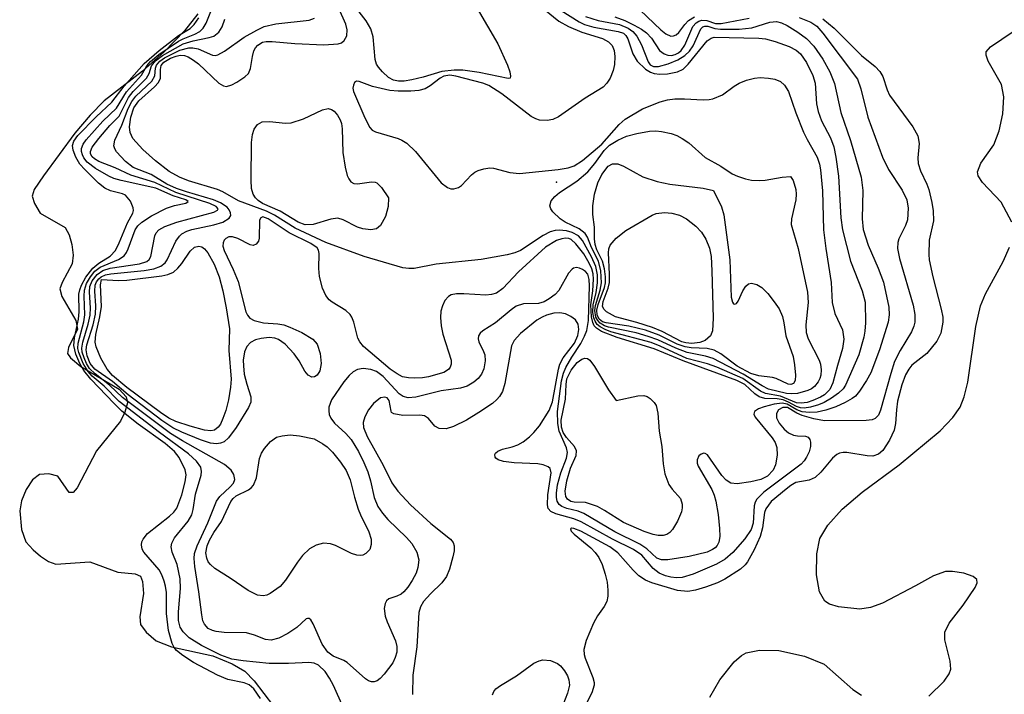
# Model space of a CAD drawing. Units: inches. Extents: x 1243762 to 1249762, y 477457 to 481457.
# Drawn here: x 1245284 to 1245419, y 477610 to 477703 of the extents above; entities that cross this region are included whole.
import ezdxf

# ---------------------------------------------------------------- set-up
doc = ezdxf.new("R2010")
doc.units = ezdxf.units.IN
doc.header["$MEASUREMENT"] = 0
for name, color, linetype in [('ELEV-Spot Elevation', 7, 'Continuous'), ('HYDRO-Stream Poly Centerlines', 142, 'Continuous'), ('HYDRO-Water Body', 4, 'Continuous'), ('Undefined', 1, 'Continuous')]:
    doc.layers.add(name, color=color, linetype=linetype)

msp = doc.modelspace()

# ---------------------------------------------------------------- linework, layer by layer
at = {"layer": 'ELEV-Spot Elevation'}
msp.add_point((1245357.56, 477680.27, 80.99), dxfattribs=at)
at = {"layer": 'HYDRO-Stream Poly Centerlines'}
for points in [[(1245308.12, 477703.44), (1245306.28, 477701.11), (1245303.48, 477698.2), (1245300.49, 477695.56), (1245295.21, 477691.48), (1245293.27, 477689.51), (1245291.15, 477687.01), (1245286.84, 477681.14), (1245285.56, 477679.23), (1245285.3, 477678.33), (1245285.6, 477677.3), (1245286.4, 477676), (1245289.84, 477673.99), (1245290.39, 477673), (1245290.77, 477671.65), (1245290.93, 477670.21), (1245290.8, 477669), (1245289.41, 477666.41), (1245289.11, 477665.56), (1245289.39, 477664.48), (1245291.28, 477661.18), (1245291.52, 477660.01), (1245290.27, 477657.45), (1245290.14, 477656.65), (1245290.57, 477656.03), (1245291.97, 477654.84), (1245297.27, 477651.72), (1245298.24, 477650.66), (1245298.43, 477649.83), (1245298.06, 477648.56), (1245297.47, 477647.31), (1245294.13, 477643.23), (1245291.49, 477638.13), (1245290.91, 477637.48), (1245290.38, 477637.48), (1245288.83, 477639.71), (1245287.58, 477640.05), (1245286.31, 477639.97), (1245285.34, 477639.21), (1245284.47, 477637.88), (1245283.83, 477636.34), (1245283.56, 477634.95), (1245283.82, 477632.38), (1245284.43, 477630.7), (1245285.43, 477629.56), (1245286.45, 477628.69), (1245287.55, 477627.98), (1245288.56, 477627.6), (1245293.24, 477627.91), (1245297.07, 477626.51), (1245299.49, 477626.29), (1245300.2, 477625.96), (1245300.49, 477625.19), (1245300.63, 477623.55), (1245300.12, 477620.35), (1245300.23, 477619.3), (1245300.99, 477618.25), (1245302.37, 477617.04), (1245304.5, 477616.21), (1245310.18, 477614.95), (1245312.83, 477613.86), (1245314.58, 477612.85), (1245315.86, 477611.5), (1245318.54, 477608.03)], [(1245420.3, 477674.73), (1245418.83, 477677.48), (1245416.28, 477680.21), (1245415.68, 477681.13), (1245415.56, 477681.68), (1245416.05, 477682.85), (1245417.81, 477685.42), (1245418.58, 477687.32), (1245419.08, 477689.65), (1245419.21, 477692), (1245418.9, 477693.7), (1245417.06, 477696.92), (1245416.75, 477697.78), (1245416.77, 477698.23), (1245417.37, 477698.91), (1245420.49, 477701.01)], [(1245408.86, 477609.43), (1245410.99, 477611.46), (1245411.67, 477612.49), (1245411.88, 477613.13), (1245411.82, 477614.21), (1245411.08, 477617.17), (1245411.06, 477618.24), (1245411.66, 477619.45), (1245413.6, 477621.94), (1245415.24, 477624.37), (1245415.51, 477625.01), (1245415.5, 477625.47), (1245414.99, 477625.9), (1245413.68, 477626.36), (1245412.15, 477626.59), (1245411.17, 477626.57), (1245409.53, 477626), (1245407.02, 477624.63), (1245402.49, 477622.22), (1245400.85, 477621.62), (1245399.36, 477621.38), (1245396.41, 477621.72), (1245395.18, 477622.1), (1245394.55, 477622.48), (1245393.81, 477623.79), (1245393.39, 477626.11), (1245393.42, 477629.04), (1245393.86, 477631.12), (1245394.93, 477632.99), (1245396.91, 477635.16), (1245399.7, 477637.52), (1245404.76, 477641.3), (1245410.42, 477645.97), (1245412.18, 477647.8), (1245413.19, 477649.25), (1245413.76, 477650.66), (1245414.26, 477652.69), (1245415.36, 477660.35), (1245415.98, 477663.19), (1245416.69, 477664.85), (1245419.11, 477669.34), (1245419.98, 477671.29)], [(1245378.67, 477609.29), (1245380.04, 477611.68), (1245382.05, 477614.12), (1245383.06, 477615.01), (1245383.7, 477615.38), (1245385.54, 477615.74), (1245388.18, 477615.72), (1245391.75, 477614.94), (1245394.43, 477613.83), (1245398.41, 477610.32), (1245399.58, 477609.54)]]:
    msp.add_lwpolyline(points, dxfattribs=at)
at = {"layer": 'HYDRO-Water Body'}
for points in [[(1245308.12, 477703.44, 0), (1245306.28, 477701.11, 0), (1245303.48, 477698.2, 0), (1245300.49, 477695.56, 0), (1245295.21, 477691.48, 0), (1245293.27, 477689.51, 0), (1245291.15, 477687.01, 0), (1245286.84, 477681.14, 0), (1245285.56, 477679.23, 0), (1245285.3, 477678.33, 0), (1245285.6, 477677.3, 0), (1245286.4, 477676, 0), (1245289.84, 477673.99, 0), (1245290.39, 477673, 0), (1245290.77, 477671.65, 0), (1245290.93, 477670.21, 0), (1245290.8, 477669, 0), (1245289.41, 477666.41, 0), (1245289.11, 477665.56, 0), (1245289.39, 477664.48, 0), (1245291.28, 477661.18, 0), (1245291.52, 477660.01, 0), (1245290.27, 477657.45, 0), (1245290.14, 477656.65, 0), (1245290.57, 477656.03, 0), (1245291.97, 477654.84, 0), (1245297.27, 477651.72, 0), (1245298.24, 477650.66, 0), (1245298.43, 477649.83, 0), (1245298.06, 477648.56, 0), (1245297.47, 477647.31, 0), (1245294.13, 477643.23, 0), (1245291.49, 477638.13, 0), (1245290.91, 477637.48, 0), (1245290.38, 477637.48, 0), (1245288.83, 477639.71, 0), (1245287.58, 477640.05, 0), (1245286.31, 477639.97, 0), (1245285.34, 477639.21, 0), (1245284.47, 477637.88, 0), (1245283.83, 477636.34, 0), (1245283.56, 477634.95, 0), (1245283.82, 477632.38, 0), (1245284.43, 477630.7, 0), (1245285.43, 477629.56, 0), (1245286.45, 477628.69, 0), (1245287.55, 477627.98, 0), (1245288.56, 477627.6, 0), (1245293.24, 477627.91, 0), (1245297.07, 477626.51, 0), (1245299.49, 477626.29, 0), (1245300.2, 477625.96, 0), (1245300.49, 477625.19, 0), (1245300.63, 477623.55, 0), (1245300.12, 477620.35, 0), (1245300.23, 477619.3, 0), (1245300.99, 477618.25, 0), (1245302.37, 477617.04, 0), (1245304.5, 477616.21, 0), (1245310.18, 477614.95, 0), (1245312.83, 477613.86, 0), (1245314.58, 477612.85, 0), (1245315.86, 477611.5, 0), (1245318.54, 477608.03, 0)], [(1245420.3, 477674.73, 0), (1245418.83, 477677.48, 0), (1245416.28, 477680.21, 0), (1245415.68, 477681.13, 0), (1245415.56, 477681.68, 0), (1245416.05, 477682.85, 0), (1245417.81, 477685.42, 0), (1245418.58, 477687.32, 0), (1245419.08, 477689.65, 0), (1245419.21, 477692, 0), (1245418.9, 477693.7, 0), (1245417.06, 477696.92, 0), (1245416.75, 477697.78, 0), (1245416.77, 477698.23, 0), (1245417.37, 477698.91, 0), (1245420.49, 477701.01, 0)], [(1245408.86, 477609.43, 0), (1245410.99, 477611.46, 0), (1245411.67, 477612.49, 0), (1245411.88, 477613.13, 0), (1245411.82, 477614.21, 0), (1245411.08, 477617.17, 0), (1245411.06, 477618.24, 0), (1245411.66, 477619.45, 0), (1245413.6, 477621.94, 0), (1245415.24, 477624.37, 0), (1245415.51, 477625.01, 0), (1245415.5, 477625.47, 0), (1245414.99, 477625.9, 0), (1245413.68, 477626.36, 0), (1245412.15, 477626.59, 0), (1245411.17, 477626.57, 0), (1245409.53, 477626, 0), (1245407.02, 477624.63, 0), (1245402.49, 477622.22, 0), (1245400.85, 477621.62, 0), (1245399.36, 477621.38, 0), (1245396.41, 477621.72, 0), (1245395.18, 477622.1, 0), (1245394.55, 477622.48, 0), (1245393.81, 477623.79, 0), (1245393.39, 477626.11, 0), (1245393.42, 477629.04, 0), (1245393.86, 477631.12, 0), (1245394.93, 477632.99, 0), (1245396.91, 477635.16, 0), (1245399.7, 477637.52, 0), (1245404.76, 477641.3, 0), (1245410.42, 477645.97, 0), (1245412.18, 477647.8, 0), (1245413.19, 477649.25, 0), (1245413.76, 477650.66, 0), (1245414.26, 477652.69, 0), (1245415.36, 477660.35, 0), (1245415.98, 477663.19, 0), (1245416.69, 477664.85, 0), (1245419.11, 477669.34, 0), (1245419.98, 477671.29, 0)], [(1245378.67, 477609.29, 0), (1245380.04, 477611.68, 0), (1245382.05, 477614.12, 0), (1245383.06, 477615.01, 0), (1245383.7, 477615.38, 0), (1245385.54, 477615.74, 0), (1245388.18, 477615.72, 0), (1245391.75, 477614.94, 0), (1245394.43, 477613.83, 0), (1245398.41, 477610.32, 0), (1245399.58, 477609.54, 0)]]:
    msp.add_polyline3d(points, dxfattribs=at)
at = {"layer": 'Undefined'}
for points, elevation in [([(1245346.63, 477704.19), (1245349.45, 477699.33), (1245350.8, 477696.36), (1245351.13, 477695.44), (1245351.23, 477694.85), (1245351.15, 477694.6), (1245350.89, 477694.52), (1245346.88, 477695.38), (1245344.62, 477695.67), (1245343.45, 477695.71), (1245341.76, 477695.49), (1245339.17, 477694.72), (1245337.61, 477694.34), (1245336.57, 477694.17), (1245335.79, 477694.16), (1245335.09, 477694.32), (1245334.4, 477694.7), (1245333.55, 477695.44), (1245333.01, 477696.09), (1245332.76, 477696.51), (1245332.54, 477697.18), (1245332.28, 477700.3), (1245331.98, 477701.38), (1245331.3, 477702.5), (1245329.22, 477705.2)], 82), ([(1245328.16, 477607.9), (1245326.82, 477610.88), (1245326.28, 477611.91), (1245325.65, 477612.83), (1245324.75, 477613.66), (1245324.15, 477613.95), (1245323.42, 477614.07), (1245320.63, 477613.9), (1245317.96, 477613.92), (1245314.36, 477614.26), (1245312.79, 477614.49), (1245311.3, 477615.04), (1245308.64, 477616.37), (1245306.94, 477617.47), (1245306.09, 477618.26), (1245305.67, 477618.9), (1245305.44, 477619.85), (1245305.46, 477621.02), (1245305.72, 477624.26), (1245305.68, 477625.6), (1245305.26, 477627.55), (1245304.58, 477629.25), (1245304.42, 477630), (1245304.52, 477630.5), (1245304.89, 477631.24), (1245306.76, 477633.54), (1245307.27, 477634.38), (1245307.48, 477635.15), (1245307.79, 477637.25), (1245308.57, 477639.86), (1245308.63, 477640.38), (1245308.52, 477640.95), (1245307.95, 477641.79), (1245306.83, 477642.83), (1245302.84, 477645.73), (1245297.25, 477650.04), (1245295.22, 477652.12), (1245293.56, 477653.53), (1245292.99, 477654.16), (1245292.3, 477655.26), (1245291.71, 477656.76), (1245291.59, 477657.32), (1245291.6, 477658.08), (1245292.38, 477661), (1245292.54, 477661.96), (1245292.44, 477664.54), (1245292.48, 477665.37), (1245292.76, 477666.28), (1245293.3, 477667.2), (1245293.94, 477667.97), (1245294.66, 477668.52), (1245297.16, 477669.58), (1245297.98, 477670.1), (1245298.29, 477670.54), (1245298.53, 477671.06), (1245299.46, 477673.66), (1245299.84, 477674.25), (1245300.38, 477674.75), (1245301.71, 477675.59), (1245303.8, 477676.65), (1245304.88, 477677.02), (1245306.45, 477677.36), (1245306.79, 477677.61), (1245306.46, 477677.84), (1245304.73, 477678.38), (1245302.33, 477679.42), (1245297.54, 477680.46), (1245296.55, 477680.76), (1245295.83, 477681.08), (1245294.01, 477682.13), (1245292.85, 477683.03), (1245292.42, 477683.59), (1245292.2, 477684.04), (1245292.06, 477684.5), (1245292.06, 477684.91), (1245292.3, 477685.5), (1245292.74, 477686.07), (1245295.02, 477688.65), (1245296.9, 477690.47), (1245298.27, 477692.71), (1245300.33, 477694.98), (1245301.08, 477696.27), (1245301.6, 477696.88), (1245302.73, 477697.85), (1245305.44, 477699.7), (1245306.08, 477700.03), (1245307.71, 477700.64), (1245308.37, 477701), (1245308.86, 477701.5), (1245309.26, 477702.18), (1245310.11, 477704.25)], 74), ([(1245358.21, 477703.9), (1245360.69, 477702.37), (1245361.42, 477702), (1245362.71, 477701.6), (1245366.05, 477701.04), (1245366.77, 477700.79), (1245367.12, 477700.47), (1245367.36, 477700.03), (1245368.09, 477697.93), (1245368.66, 477696.95), (1245369.84, 477695.84), (1245370.52, 477695.43), (1245371.02, 477695.25), (1245371.81, 477695.12), (1245372.87, 477695.17), (1245374.22, 477695.46), (1245374.99, 477695.82), (1245375.72, 477696.52), (1245378.3, 477699.73), (1245378.85, 477700.12), (1245379.28, 477700.22), (1245385.45, 477700.09), (1245386.34, 477699.99), (1245387.71, 477699.62), (1245389.64, 477698.93), (1245390.6, 477698.44), (1245391.2, 477697.92), (1245392, 477696.75), (1245392.9, 477694.94), (1245393.18, 477693.88), (1245393.39, 477691.06), (1245393.6, 477689.97), (1245394.08, 477688.69), (1245395.33, 477686.36), (1245395.78, 477685.11), (1245396.05, 477683.68), (1245396.4, 477681.07), (1245396.73, 477675.35), (1245396.96, 477673.66), (1245398.07, 477669.38), (1245399.7, 477665.27), (1245400.08, 477663.72), (1245400.15, 477660.85), (1245400.07, 477659.71), (1245399.91, 477658.89), (1245399.2, 477656.45), (1245397.4, 477652.29), (1245397.05, 477651.77), (1245396.43, 477651.17), (1245395.47, 477650.48), (1245394.44, 477649.88), (1245393.67, 477649.55), (1245392.54, 477649.22), (1245391.7, 477649.1), (1245391.18, 477649.13), (1245390.63, 477649.32), (1245389.51, 477649.94), (1245388.8, 477650.23), (1245387.98, 477650.37), (1245386.26, 477650.45), (1245385.47, 477650.65), (1245384.89, 477651.06), (1245383.51, 477652.35), (1245382.42, 477652.92), (1245374.99, 477655.61), (1245371, 477657.27), (1245365.9, 477658.83), (1245363.75, 477659.69), (1245363.06, 477660.13), (1245362.76, 477660.47), (1245362.55, 477660.93), (1245362.38, 477661.71), (1245362.28, 477663.36), (1245362.55, 477665.27), (1245362.66, 477666.89), (1245362.59, 477667.63), (1245362.41, 477668.33), (1245362.06, 477669.1), (1245361.3, 477670.36), (1245360.23, 477671.76), (1245359.55, 477672.36), (1245359.23, 477672.48), (1245358.81, 477672.52), (1245358.3, 477672.45), (1245357.53, 477672.19), (1245356.04, 477671.28), (1245352.32, 477667.89), (1245350.16, 477665.59), (1245349.3, 477664.96), (1245348.59, 477664.75), (1245347.82, 477664.68), (1245344.78, 477664.88), (1245343.76, 477664.87), (1245343.05, 477664.72), (1245342.65, 477664.5), (1245342.17, 477663.93), (1245341.83, 477663.22), (1245341.61, 477662.45), (1245341.55, 477661.6), (1245341.65, 477660.44), (1245341.87, 477659.32), (1245343.02, 477655.7), (1245343.04, 477655.18), (1245342.91, 477654.77), (1245342.65, 477654.41), (1245342.01, 477654.02), (1245339.89, 477653.43), (1245339.06, 477653.3), (1245337.95, 477653.24), (1245337.13, 477653.28), (1245336.34, 477653.44), (1245335.57, 477653.82), (1245334.61, 477654.5), (1245330.97, 477657.61), (1245330.43, 477658.26), (1245330.18, 477658.75), (1245329.63, 477660.97), (1245329.36, 477661.64), (1245329.11, 477662.03), (1245328.52, 477662.55), (1245326.63, 477663.71), (1245326.23, 477664.05), (1245325.76, 477664.65), (1245325.31, 477665.64), (1245324.88, 477667.25), (1245324.77, 477668.34), (1245324.83, 477670.42), (1245324.74, 477670.87), (1245324.54, 477671.2), (1245323.69, 477671.81), (1245320.7, 477673.27), (1245317.8, 477675.21), (1245317.07, 477675.46), (1245316.78, 477675.34), (1245316.61, 477675), (1245316.59, 477672.55), (1245316.48, 477672.1), (1245316.16, 477671.69), (1245315.72, 477671.54), (1245315.34, 477671.6), (1245313.65, 477672.51), (1245312.9, 477672.73), (1245312.41, 477672.7), (1245311.98, 477672.51), (1245311.73, 477672.24), (1245311.59, 477671.88), (1245311.58, 477671.41), (1245311.73, 477670.85), (1245313, 477668.2), (1245313.66, 477666.58), (1245314.75, 477662.38), (1245314.97, 477661.91), (1245315.26, 477661.53), (1245315.89, 477661.17), (1245317.17, 477660.86), (1245319.15, 477660.74), (1245319.99, 477660.58), (1245320.81, 477660.28), (1245322.45, 477659.52), (1245323.97, 477658.61), (1245324.54, 477657.93), (1245324.96, 477656.64), (1245325.12, 477655.26), (1245324.93, 477654.25), (1245324.58, 477653.66), (1245324.2, 477653.41), (1245323.82, 477653.38), (1245323.32, 477653.63), (1245322.87, 477654.21), (1245322.08, 477655.65), (1245321.37, 477656.61), (1245320.16, 477657.92), (1245319.24, 477658.57), (1245318.74, 477658.74), (1245317.94, 477658.83), (1245316.85, 477658.71), (1245316.07, 477658.52), (1245315.39, 477658.16), (1245314.88, 477657.6), (1245314.56, 477656.86), (1245314.38, 477655.74), (1245314.39, 477654.92), (1245314.52, 477653.81), (1245314.85, 477652.42), (1245315.41, 477650.67), (1245315.4, 477649.93), (1245315.08, 477649.21), (1245313.42, 477646.43), (1245312.36, 477645.01), (1245311.73, 477644.46), (1245311.24, 477644.26), (1245310.71, 477644.21), (1245309.87, 477644.28), (1245308.48, 477644.73), (1245305.89, 477645.8), (1245304.67, 477646.4), (1245303.13, 477647.42), (1245298.49, 477650.92), (1245296.34, 477652.77), (1245293.93, 477654.5), (1245293.27, 477655.24), (1245292.84, 477656.32), (1245292.72, 477657.14), (1245292.82, 477657.84), (1245293.68, 477660.61), (1245293.99, 477662.06), (1245294.06, 477663.2), (1245293.9, 477665.23), (1245293.96, 477666.05), (1245294.15, 477666.52), (1245294.46, 477666.95), (1245294.77, 477667.21), (1245295.38, 477667.49), (1245296.13, 477667.63), (1245300.71, 477668.06), (1245302.04, 477668.31), (1245303.03, 477668.69), (1245303.6, 477669.15), (1245303.9, 477669.55), (1245305.1, 477672.12), (1245305.57, 477672.81), (1245305.93, 477673.13), (1245306.58, 477673.5), (1245307.29, 477673.75), (1245310.31, 477674.36), (1245311.56, 477674.72), (1245312.45, 477675.28), (1245312.67, 477675.64), (1245312.64, 477676.03), (1245312.45, 477676.43), (1245312.15, 477676.82), (1245311.26, 477677.42), (1245310.27, 477677.8), (1245306.53, 477678.91), (1245305.19, 477679.39), (1245303.84, 477680), (1245301.69, 477681.31), (1245299.21, 477682.27), (1245298.16, 477683.09), (1245296.92, 477684.45), (1245296.68, 477684.85), (1245296.55, 477685.26), (1245296.67, 477686.03), (1245297.66, 477688.09), (1245298.52, 477690.42), (1245299.02, 477691.39), (1245299.59, 477692.11), (1245301.79, 477694.19), (1245302.18, 477694.9), (1245302.3, 477695.98), (1245302.44, 477696.39), (1245302.86, 477696.92), (1245303.53, 477697.39), (1245305.64, 477698.46), (1245306.88, 477698.78), (1245307.41, 477698.78), (1245308.15, 477698.63), (1245310.12, 477697.78), (1245310.49, 477697.73), (1245310.86, 477697.8), (1245311.8, 477698.31), (1245314.5, 477700.24), (1245316.24, 477701.22), (1245317.28, 477701.69), (1245318.85, 477702.07), (1245323.44, 477702.59), (1245324.2, 477702.84)], 78), ([(1245355.88, 477704.07), (1245357.85, 477702.45), (1245359.19, 477701.7), (1245361.03, 477700.91), (1245363.87, 477700.07), (1245364.73, 477699.61), (1245365.2, 477699.1), (1245365.5, 477698.39), (1245365.61, 477697.59), (1245365.54, 477696.46), (1245365.36, 477695.64), (1245364.94, 477694.61), (1245364.51, 477693.91), (1245363.97, 477693.35), (1245361.5, 477691.83), (1245357.81, 477689.26), (1245357.05, 477688.88), (1245356.27, 477688.73), (1245355.2, 477688.82), (1245354.71, 477688.98), (1245354.04, 477689.32), (1245350.03, 477692.42), (1245348.23, 477693.58), (1245347.4, 477693.9), (1245343.68, 477694.86), (1245342.87, 477694.98), (1245342.01, 477694.85), (1245341.52, 477694.59), (1245340.13, 477693.55), (1245339.43, 477693.14), (1245338.58, 477692.9), (1245337.45, 477692.8), (1245335.73, 477692.78), (1245334.56, 477692.89), (1245332.2, 477693.44), (1245330.34, 477694.14), (1245330, 477694.16), (1245329.73, 477693.97), (1245329.55, 477693.62), (1245329.48, 477693.2), (1245329.55, 477692.74), (1245331.11, 477689.13), (1245331.81, 477687.78), (1245332.14, 477687.42), (1245332.58, 477687.17), (1245335.72, 477686.28), (1245336.21, 477686.06), (1245336.9, 477685.63), (1245338.12, 477684.5), (1245341.65, 477680.18), (1245342.51, 477679.52), (1245342.99, 477679.35), (1245343.4, 477679.32), (1245344.03, 477679.5), (1245344.44, 477679.79), (1245345.84, 477681.26), (1245346.28, 477681.62), (1245346.75, 477681.86), (1245347.53, 477682.1), (1245348.34, 477682.21), (1245348.88, 477682.18), (1245351.14, 477681.57), (1245352.43, 477681.45), (1245357.77, 477681.98), (1245359.17, 477682.23), (1245359.98, 477682.5), (1245361.15, 477683.22), (1245363.78, 477685.51), (1245366.19, 477688.22), (1245367.01, 477688.93), (1245369.41, 477690.35), (1245371.83, 477691.32), (1245372.85, 477691.59), (1245373.86, 477691.75), (1245375.2, 477691.75), (1245377.77, 477691.58), (1245378.61, 477691.63), (1245379.12, 477691.74), (1245380.41, 477692.3), (1245382.02, 477693.5), (1245382.72, 477693.91), (1245383.74, 477694.31), (1245384.82, 477694.57), (1245385.6, 477694.67), (1245386.77, 477694.6), (1245387.63, 477694.43), (1245388.41, 477694.12), (1245388.96, 477693.62), (1245389.52, 477692.76), (1245390.54, 477689.83), (1245391.61, 477687.16), (1245392.1, 477686.12), (1245393.5, 477683.68), (1245393.81, 477682.75), (1245393.96, 477681.94), (1245394.23, 477679.04), (1245394.35, 477673.66), (1245394.67, 477671.12), (1245395.43, 477666.42), (1245395.54, 477663.68), (1245395.93, 477662.13), (1245396.95, 477659.9), (1245397.17, 477658.63), (1245396.99, 477657.33), (1245396.26, 477654.98), (1245395.65, 477652.61), (1245395.21, 477651.67), (1245394.49, 477650.93), (1245393.94, 477650.6), (1245392.89, 477650.15), (1245392.08, 477649.9), (1245391.28, 477649.77), (1245390.64, 477649.86), (1245388.42, 477650.75), (1245386.36, 477651.13), (1245385.67, 477651.44), (1245383.24, 477653.17), (1245379.67, 477654.74), (1245378.35, 477655.22), (1245375.51, 477655.95), (1245371.84, 477657.66), (1245370.6, 477658.15), (1245365.06, 477659.64), (1245364.28, 477659.93), (1245363.55, 477660.32), (1245363.15, 477660.65), (1245362.86, 477661.08), (1245362.7, 477661.54), (1245362.58, 477662.29), (1245362.61, 477663.33), (1245363, 477665.05), (1245363.19, 477666.37), (1245363.18, 477667.48), (1245362.97, 477668.61), (1245362.38, 477669.96), (1245361.14, 477672.19), (1245360.56, 477672.84), (1245359.71, 477673.33), (1245358.95, 477673.53), (1245357.9, 477673.63), (1245357.37, 477673.61), (1245356.67, 477673.43), (1245355.69, 477672.9), (1245352.61, 477670.84), (1245351.82, 477670.5), (1245350.75, 477670.22), (1245347.15, 477669.58), (1245340.96, 477668.96), (1245337.94, 477668.37), (1245337.19, 477668.34), (1245336.38, 477668.46), (1245331.03, 477670.01), (1245325.77, 477671.93), (1245321.55, 477673.91), (1245318.69, 477675.7), (1245317.59, 477676.27), (1245313.74, 477677.67), (1245311.55, 477678.93), (1245310.82, 477679.24), (1245306.85, 477680.42), (1245305.58, 477680.93), (1245304.18, 477681.73), (1245302.27, 477683.21), (1245300.54, 477684.74), (1245299.16, 477686.28), (1245298.79, 477687.11), (1245298.7, 477687.88), (1245298.87, 477689.22), (1245299.28, 477690.52), (1245299.98, 477691.48), (1245302.15, 477693.39), (1245302.7, 477693.98), (1245302.99, 477694.57), (1245302.96, 477695.79), (1245303.04, 477696.32), (1245303.41, 477696.78), (1245304.34, 477697.33), (1245305.13, 477697.63), (1245305.66, 477697.74), (1245306.28, 477697.69), (1245306.78, 477697.51), (1245307.5, 477697.07), (1245308.19, 477696.54), (1245311.01, 477693.88), (1245311.64, 477693.51), (1245312.08, 477693.46), (1245312.78, 477693.68), (1245313.48, 477694.05), (1245314.6, 477694.76), (1245315.09, 477695.23), (1245315.38, 477695.92), (1245315.64, 477697.56), (1245315.84, 477698.35), (1245316.07, 477698.78), (1245316.38, 477699.14), (1245317.02, 477699.54), (1245317.53, 477699.65), (1245318.37, 477699.66), (1245321.5, 477699.37), (1245325.48, 477699.19), (1245327.45, 477699.33), (1245327.93, 477699.48), (1245328.3, 477699.77), (1245328.63, 477700.44), (1245328.72, 477701.23), (1245328.52, 477702.03), (1245327.57, 477704.19)], 80), ([(1245368.1, 477704.87), (1245371.92, 477701.25), (1245372.64, 477700.68), (1245373.3, 477700.38), (1245373.69, 477700.4), (1245374.06, 477700.57), (1245374.41, 477700.9), (1245375.22, 477701.98), (1245375.76, 477702.53), (1245376.56, 477703.05)], 72), ([(1245316.76, 477609.09), (1245315.82, 477610.41), (1245315.17, 477610.98), (1245314.49, 477611.25), (1245312.24, 477611.72), (1245310.81, 477612.3), (1245307.52, 477614.06), (1245306.05, 477615.02), (1245305.17, 477615.72), (1245304.85, 477616.11), (1245304.56, 477616.65), (1245304.05, 477618.48), (1245303.78, 477620.81), (1245303.79, 477623.69), (1245303.68, 477624.57), (1245303.49, 477625.28), (1245303.16, 477626.14), (1245302.79, 477626.84), (1245300.66, 477629.25), (1245300.45, 477629.65), (1245300.34, 477630.26), (1245300.41, 477630.67), (1245300.58, 477631.07), (1245301.16, 477631.81), (1245304.21, 477634.22), (1245304.79, 477634.78), (1245305.22, 477635.32), (1245305.91, 477637.15), (1245306.38, 477638.94), (1245306.49, 477639.93), (1245306.35, 477640.59), (1245305.54, 477642.31), (1245304.89, 477643.14), (1245303.6, 477644.22), (1245299.89, 477646.9), (1245297.66, 477648.69), (1245296.56, 477649.73), (1245293.35, 477653.1), (1245292.41, 477654.28), (1245291.83, 477655.28), (1245291.31, 477656.53), (1245291.03, 477657.72), (1245291.1, 477658.8), (1245291.67, 477661.36), (1245291.74, 477662.37), (1245291.73, 477664.83), (1245291.83, 477665.43), (1245292.06, 477666.05), (1245292.68, 477667.16), (1245293.66, 477668.4), (1245294.47, 477669.08), (1245296.03, 477670.06), (1245296.75, 477670.84), (1245297.29, 477671.87), (1245298.41, 477674.65), (1245299.15, 477675.97), (1245299.24, 477676.33), (1245299.21, 477676.7), (1245298.82, 477677.64), (1245298.16, 477678.44), (1245297.74, 477678.66), (1245296.07, 477679.07), (1245295.28, 477679.42), (1245294.41, 477680.11), (1245292.52, 477681.98), (1245291.87, 477682.75), (1245291.32, 477683.69), (1245290.91, 477684.66), (1245290.83, 477685.29), (1245291.02, 477685.91), (1245291.57, 477686.68), (1245294.11, 477689.26), (1245296.26, 477691.29), (1245297.96, 477693.48), (1245300.7, 477696.59), (1245302.8, 477698.4), (1245305.46, 477700.45), (1245307.04, 477701.44), (1245307.63, 477701.99), (1245308.25, 477702.9)], 72), ([(1245361.57, 477703.07), (1245363.29, 477702.55), (1245366.24, 477701.98), (1245367.42, 477701.48), (1245368.08, 477701), (1245368.61, 477700.39), (1245369.28, 477699.17), (1245370.19, 477696.83), (1245370.46, 477696.44), (1245370.92, 477696.19), (1245371.61, 477696.19), (1245372.95, 477696.56), (1245374.27, 477697.13), (1245375.23, 477697.73), (1245375.86, 477698.33), (1245376.38, 477699.04), (1245377.44, 477701.39), (1245377.7, 477701.65), (1245377.99, 477701.77), (1245378.41, 477701.76), (1245379.37, 477701.45), (1245380.14, 477701.32), (1245382.72, 477701.32), (1245384.47, 477701.53), (1245386.97, 477702.29), (1245387.86, 477702.4), (1245388.57, 477702.22), (1245389.34, 477701.85), (1245390.83, 477700.91), (1245392.01, 477700.05), (1245393.01, 477699.02), (1245394.26, 477697.22), (1245395.24, 477695.48), (1245395.89, 477693.87), (1245396.76, 477689.87), (1245398.09, 477685.98), (1245399.53, 477680.93), (1245399.78, 477679.09), (1245399.68, 477675.22), (1245399.81, 477673.72), (1245400.49, 477671.56), (1245401.9, 477668.4), (1245402.6, 477666.48), (1245403.37, 477663.03), (1245403.4, 477661.99), (1245403.26, 477660.96), (1245402.06, 477657.15), (1245400.86, 477653.98), (1245400.29, 477652.93), (1245399.32, 477651.43), (1245398.75, 477650.77), (1245398.31, 477650.43), (1245397.33, 477649.87), (1245396.03, 477649.27), (1245394.65, 477648.81), (1245393.49, 477648.57), (1245392.41, 477648.49), (1245391.4, 477648.6), (1245390.69, 477648.86), (1245389.36, 477649.64), (1245388.65, 477649.77), (1245387.56, 477649.64), (1245386.16, 477649.27), (1245385.4, 477649), (1245384.84, 477648.65), (1245384.74, 477648.27), (1245384.91, 477647.87), (1245387.28, 477645.02), (1245387.68, 477644.38), (1245387.93, 477643.68), (1245387.96, 477642.61), (1245387.74, 477641.27), (1245387.41, 477640.55), (1245386.62, 477639.75), (1245385.72, 477639.27), (1245384.35, 477638.94), (1245382.46, 477638.68), (1245381.56, 477638.78), (1245380.92, 477639.17), (1245380.32, 477639.8), (1245378.37, 477642.65), (1245378.03, 477642.87), (1245377.85, 477642.89), (1245377.49, 477642.78), (1245377.17, 477642.53), (1245376.95, 477641.97), (1245376.96, 477641.54), (1245377.09, 477641.09), (1245378.95, 477637.89), (1245379.3, 477637.1), (1245379.53, 477636.28), (1245379.84, 477634.44), (1245380.02, 477632.5), (1245380.05, 477631.4), (1245379.93, 477630.64), (1245379.71, 477630.18), (1245379.43, 477629.86), (1245379.06, 477629.6), (1245378.31, 477629.27), (1245375.84, 477628.66), (1245372.89, 477628.19), (1245372.04, 477628.18), (1245371.36, 477628.41), (1245369.99, 477629.73), (1245369.05, 477630.37), (1245365.6, 477632.06), (1245361.33, 477634.59), (1245360.55, 477634.89), (1245358.99, 477635.26), (1245358.29, 477635.53), (1245357.91, 477635.84), (1245357.66, 477636.28), (1245357.55, 477636.81), (1245357.54, 477637.37), (1245357.71, 477638.52), (1245358.17, 477640.17), (1245358.93, 477642.23), (1245359.05, 477642.97), (1245358.92, 477643.63), (1245357.93, 477645.95), (1245357.73, 477647), (1245357.71, 477648.63), (1245358.22, 477652.89), (1245358.5, 477653.95), (1245358.84, 477654.7), (1245359.68, 477656.14), (1245360.9, 477658.02), (1245361.43, 477659.01), (1245361.71, 477659.79), (1245361.94, 477661.17), (1245362.11, 477665.98), (1245362.07, 477666.85), (1245361.85, 477667.59), (1245361.55, 477667.96), (1245361.15, 477668.23), (1245360.72, 477668.41), (1245360.29, 477668.47), (1245359.89, 477668.39), (1245359.7, 477668.27), (1245359.22, 477667.69), (1245357.86, 477665.32), (1245357.37, 477664.76), (1245356.56, 477664.16), (1245355.83, 477663.78), (1245355.07, 477663.52), (1245353, 477663.47), (1245352.01, 477663.14), (1245351.3, 477662.65), (1245349.16, 477660.85), (1245347.41, 477659.75), (1245347.03, 477659.43), (1245346.82, 477659.06), (1245346.75, 477658.65), (1245346.85, 477658.25), (1245347.5, 477656.93), (1245347.66, 477656.45), (1245347.71, 477655.64), (1245347.53, 477654.54), (1245347.22, 477653.79), (1245346.77, 477653.18), (1245346.16, 477652.67), (1245345.23, 477652.14), (1245344.31, 477651.87), (1245341.65, 477651.48), (1245338.15, 477650.6), (1245337.11, 477650.52), (1245336.42, 477650.72), (1245335.88, 477651.08), (1245333.64, 477653.48), (1245332.75, 477654.15), (1245331.97, 477654.42), (1245330.89, 477654.56), (1245330.11, 477654.44), (1245329.52, 477654.11), (1245328.96, 477653.6), (1245328.22, 477652.71), (1245326.53, 477650.24), (1245326.18, 477649.22), (1245326.15, 477648.72), (1245326.22, 477648.24), (1245326.45, 477647.74), (1245326.97, 477647.05), (1245328.5, 477645.61), (1245329.24, 477644.79), (1245330.27, 477643.15), (1245331.01, 477641.63), (1245331.53, 477640.34), (1245331.91, 477639.08), (1245332.42, 477636.78), (1245332.94, 477635.54), (1245333.58, 477634.62), (1245334.31, 477633.75), (1245336.87, 477631.29), (1245337.61, 477630.46), (1245338.3, 477629.24), (1245338.56, 477628.19), (1245338.45, 477627.13), (1245338.19, 477626.35), (1245337.67, 477625.36), (1245337.05, 477624.42), (1245336.53, 477623.8), (1245336.13, 477623.47), (1245335.55, 477623.17), (1245334.45, 477622.81), (1245334.14, 477622.55), (1245333.95, 477622.17), (1245333.82, 477621.49), (1245333.95, 477620.43), (1245334.22, 477619.64), (1245335.34, 477617.05), (1245335.55, 477616.26), (1245335.54, 477615.46), (1245335.31, 477614.73), (1245334.97, 477614.02), (1245333.8, 477612.42), (1245333.23, 477611.83), (1245332.82, 477611.54), (1245332.43, 477611.4), (1245332.04, 477611.39), (1245331.62, 477611.54), (1245331.22, 477611.81), (1245328.69, 477614.04), (1245328.22, 477614.32), (1245326.75, 477614.91), (1245326.01, 477615.49), (1245325.26, 477616.59), (1245323.99, 477619.4), (1245323.68, 477619.93), (1245323.47, 477620.12), (1245323.21, 477620.13), (1245323.06, 477620.06), (1245321.74, 477618.85), (1245320.54, 477618.06), (1245319.26, 477617.42), (1245318.22, 477617.12), (1245317.45, 477617.21), (1245315.93, 477617.82), (1245314.83, 477618.12), (1245311.73, 477618.18), (1245310.62, 477618.31), (1245310.14, 477618.45), (1245309.54, 477618.75), (1245309.02, 477619.31), (1245308.82, 477619.8), (1245308.65, 477620.62), (1245308.27, 477623.78), (1245307.72, 477627.29), (1245307.63, 477628.36), (1245307.67, 477629.05), (1245308.04, 477630.15), (1245309.5, 477633.29), (1245310.67, 477636.28), (1245311.13, 477636.94), (1245312.58, 477638.24), (1245313.04, 477638.75), (1245313.22, 477639.26), (1245313.09, 477639.94), (1245312.71, 477640.56), (1245311.78, 477641.36), (1245306, 477644.59), (1245304.37, 477645.59), (1245297.75, 477650.57), (1245295.96, 477652.29), (1245293.95, 477653.84), (1245293.18, 477654.59), (1245292.76, 477655.26), (1245292.43, 477656.04), (1245292.19, 477656.8), (1245292.14, 477657.39), (1245292.25, 477658.21), (1245293, 477660.66), (1245293.27, 477661.94), (1245293.31, 477662.94), (1245293.16, 477665.1), (1245293.24, 477665.85), (1245293.55, 477666.64), (1245294.23, 477667.53), (1245295.03, 477668.06), (1245296.04, 477668.4), (1245300.09, 477668.99), (1245301.09, 477669.32), (1245301.41, 477669.58), (1245301.62, 477669.99), (1245302.19, 477672.84), (1245302.39, 477673.29), (1245302.76, 477673.69), (1245303.57, 477674.15), (1245305.21, 477674.74), (1245310.3, 477676.11), (1245310.83, 477676.38), (1245310.9, 477676.59), (1245310.65, 477676.88), (1245309.75, 477677.33), (1245305.1, 477678.84), (1245302.19, 477680.22), (1245298.89, 477681.23), (1245296.72, 477682.24), (1245294.48, 477683.11), (1245293.88, 477683.46), (1245293.56, 477683.74), (1245293.34, 477684.16), (1245293.32, 477684.5), (1245293.55, 477685.06), (1245294.46, 477686.27), (1245295.98, 477688.05), (1245297.28, 477689.33), (1245298.55, 477691.9), (1245299.21, 477692.74), (1245301.04, 477694.57), (1245301.41, 477695.22), (1245301.74, 477696.27), (1245302.29, 477696.97), (1245303.25, 477697.71), (1245306.09, 477699.33), (1245307.47, 477699.74), (1245309.68, 477700.17), (1245310.31, 477700.39), (1245311, 477700.93), (1245311.46, 477701.67), (1245311.83, 477702.72)], 76), ([(1245390.99, 477702.97), (1245392.61, 477702.29), (1245393.43, 477701.74), (1245394.27, 477700.79), (1245399.02, 477694.45), (1245399.51, 477693.14), (1245400.45, 477689.2), (1245402.49, 477683.69), (1245403.29, 477682), (1245405.2, 477679.14), (1245405.85, 477677.84), (1245406.03, 477676.69), (1245405.92, 477675.08), (1245405.66, 477674.29), (1245404.73, 477672.43), (1245404.59, 477671.94), (1245404.57, 477671.12), (1245404.84, 477669.74), (1245406.71, 477663.31), (1245406.94, 477662), (1245406.93, 477660.97), (1245406.81, 477660.42), (1245406.49, 477659.64), (1245404.92, 477657.03), (1245404.15, 477655.53), (1245403.61, 477653.88), (1245402.23, 477648.83), (1245401.94, 477648.13), (1245401.49, 477647.68), (1245401.04, 477647.51), (1245400.25, 477647.42), (1245394.48, 477647.36), (1245393.04, 477647.62), (1245391.43, 477648.1), (1245390.66, 477648.42), (1245389.39, 477649.19), (1245388.76, 477649.2), (1245388.15, 477648.87), (1245387.87, 477648.37), (1245387.87, 477647.75), (1245388.22, 477647.04), (1245388.93, 477646.21), (1245389.54, 477645.71), (1245390.21, 477645.37), (1245390.78, 477645.27), (1245391.89, 477645.26), (1245392.22, 477645.1), (1245392.45, 477644.8), (1245392.57, 477644.42), (1245392.56, 477643.83), (1245392.36, 477643.1), (1245392, 477642.33), (1245391.7, 477641.85), (1245391.29, 477641.4), (1245386.13, 477637.52), (1245385.17, 477636.58), (1245384.92, 477636.15), (1245384.79, 477635.65), (1245384.67, 477633.27), (1245384.39, 477632.39), (1245383.53, 477631.09), (1245381.87, 477629.19), (1245380.81, 477628.31), (1245379.62, 477627.59), (1245376.39, 477626.24), (1245374.86, 477625.78), (1245374.07, 477625.72), (1245373.29, 477625.81), (1245372.57, 477626.01), (1245371.69, 477626.38), (1245370.89, 477626.99), (1245369.3, 477628.84), (1245368.16, 477629.6), (1245365.27, 477631.05), (1245360.96, 477633.45), (1245359.94, 477633.85), (1245357.48, 477634.53), (1245356.79, 477634.86), (1245356.42, 477635.28), (1245356.3, 477635.76), (1245356.36, 477637.16), (1245356.83, 477640.2), (1245356.69, 477640.77), (1245356.39, 477641.03), (1245355.73, 477641.27), (1245354.97, 477641.41), (1245351.72, 477641.59), (1245350.25, 477641.75), (1245349.5, 477641.96), (1245349.18, 477642.2), (1245349.09, 477642.36), (1245349.07, 477642.73), (1245349.15, 477642.9), (1245349.45, 477643.16), (1245350.12, 477643.43), (1245351.45, 477643.76), (1245352.22, 477644.05), (1245352.94, 477644.48), (1245353.83, 477645.16), (1245354.44, 477645.76), (1245355.19, 477646.69), (1245356.56, 477648.78), (1245356.98, 477649.97), (1245357.83, 477654.47), (1245358.02, 477655.15), (1245358.49, 477656.02), (1245360.02, 477658.06), (1245360.51, 477659.14), (1245360.63, 477659.93), (1245360.55, 477660.68), (1245360.16, 477661.29), (1245359.52, 477661.75), (1245358.79, 477662.1), (1245358, 477662.25), (1245357.17, 477662.18), (1245356.18, 477661.92), (1245355.56, 477661.66), (1245354.85, 477661.23), (1245352.6, 477659.4), (1245351.73, 477658.43), (1245351.35, 477657.71), (1245350.43, 477652.49), (1245350.1, 477651.42), (1245349.69, 477650.72), (1245349.34, 477650.3), (1245348.72, 477649.76), (1245346.85, 477648.49), (1245345.14, 477647.47), (1245343.35, 477646.58), (1245342.33, 477646.27), (1245341.4, 477646.32), (1245340.8, 477646.64), (1245339.89, 477647.7), (1245339.36, 477648.06), (1245338.71, 477648.15), (1245336.37, 477648.1), (1245335.15, 477648.3), (1245334.83, 477648.52), (1245334.74, 477648.67), (1245334.48, 477650.16), (1245334.19, 477650.51), (1245333.89, 477650.64), (1245333.31, 477650.52), (1245332.34, 477649.76), (1245331.66, 477648.88), (1245331.13, 477647.89), (1245330.92, 477647.14), (1245330.97, 477646.44), (1245331.47, 477645.19), (1245333.67, 477641.25), (1245334.86, 477638.83), (1245335.68, 477637.66), (1245337.43, 477635.79), (1245340.24, 477633.22), (1245342.92, 477631.05), (1245343.31, 477630.57), (1245343.43, 477630.14), (1245343.43, 477629.42), (1245343.28, 477628.6), (1245342.79, 477626.93), (1245342.37, 477625.88), (1245341.76, 477625.05), (1245340.17, 477623.52), (1245339.22, 477622.45), (1245338.8, 477621.73), (1245338.56, 477620.93), (1245338.28, 477616.21), (1245337.77, 477612.29), (1245337.69, 477609.62)], 74), ([(1245394.27, 477702.75), (1245395.84, 477701.47), (1245399.57, 477697.7), (1245401.46, 477696.2), (1245402.13, 477695.51), (1245402.51, 477694.82), (1245403.12, 477692.97), (1245403.46, 477692.26), (1245406.68, 477687.9), (1245407.37, 477686.65), (1245407.54, 477685.56), (1245407.36, 477683.6), (1245407.41, 477682.81), (1245407.7, 477681.82), (1245408.58, 477679.98), (1245408.85, 477679.22), (1245409.28, 477677.47), (1245409.47, 477676.29), (1245409.49, 477674.91), (1245408.92, 477672.27), (1245408.87, 477670.28), (1245408.92, 477669.53), (1245409.42, 477667.22), (1245410.58, 477662.77), (1245410.78, 477661.63), (1245410.81, 477660.94), (1245410.52, 477659.44), (1245409.98, 477658.33), (1245408.59, 477656.65), (1245406.52, 477655.01), (1245406.09, 477654.49), (1245405.64, 477653.72), (1245405.14, 477652.31), (1245404.57, 477650.07), (1245404.4, 477648.86), (1245404.26, 477646.99), (1245404.09, 477646.08), (1245403.45, 477644.67), (1245402.52, 477643.27), (1245401.91, 477642.74), (1245401.17, 477642.5), (1245400.37, 477642.52), (1245397.57, 477642.99), (1245397.04, 477643), (1245396.56, 477642.91), (1245396.21, 477642.73), (1245395.6, 477642.21), (1245393.98, 477640.28), (1245393.19, 477639.53), (1245392.36, 477639.16), (1245390.54, 477638.84), (1245389.84, 477638.46), (1245389.19, 477637.96), (1245387.16, 477636.22), (1245386.39, 477635.25), (1245386.21, 477634.72), (1245385.93, 477632.59), (1245385.61, 477631.43), (1245384.78, 477629.58), (1245383.88, 477627.91), (1245383.54, 477627.49), (1245382.9, 477626.93), (1245380.77, 477625.53), (1245379.73, 477625.02), (1245378.08, 477624.42), (1245376.69, 477624), (1245375.63, 477623.82), (1245374.24, 477623.98), (1245370.71, 477625.04), (1245369.83, 477625.4), (1245368.92, 477626), (1245368.12, 477626.78), (1245366, 477629.15), (1245364.91, 477630.01), (1245360.9, 477632.15), (1245359.95, 477632.52), (1245359.64, 477632.56), (1245359.47, 477632.49), (1245359.57, 477632.17), (1245359.97, 477631.72), (1245362.3, 477629.85), (1245362.88, 477629.23), (1245363.37, 477628.54), (1245363.83, 477627.54), (1245364.28, 477626.23), (1245364.52, 477625.14), (1245364.64, 477624.02), (1245364.64, 477623.2), (1245364.48, 477622.44), (1245364.14, 477621.78), (1245363.21, 477620.48), (1245362.66, 477619.48), (1245361.65, 477617.1), (1245361.32, 477615.83), (1245361.37, 477615.17), (1245361.51, 477614.65), (1245362.58, 477612), (1245362.72, 477611.31), (1245362.72, 477610.91), (1245362.4, 477609.86), (1245360.97, 477607.03)], 72), ([(1245365.61, 477703.04), (1245366.97, 477702.53), (1245368.26, 477701.9), (1245369.26, 477701.35), (1245369.95, 477700.85), (1245370.64, 477700.1), (1245371.74, 477698.42), (1245372.39, 477697.92), (1245372.89, 477697.74), (1245373.4, 477697.72), (1245373.91, 477697.84), (1245374.36, 477698.07), (1245374.72, 477698.39), (1245375.23, 477699.15), (1245376.36, 477701.72), (1245376.81, 477702.21), (1245377.19, 477702.44), (1245377.6, 477702.56), (1245378.27, 477702.52), (1245379.47, 477702.11), (1245380.23, 477702.12), (1245384.12, 477702.88)], 74), ([(1245348.71, 477609.61), (1245348.92, 477610.05), (1245349.21, 477610.43), (1245349.81, 477610.9), (1245352.05, 477612.2), (1245354.42, 477613.95), (1245355.15, 477614.3), (1245355.66, 477614.42), (1245356.71, 477614.33), (1245357.68, 477613.93), (1245358.1, 477613.57), (1245358.64, 477612.92), (1245359.07, 477612.2), (1245359.27, 477611.68), (1245359.33, 477610.91), (1245359.08, 477609.81), (1245358.43, 477608.15)], 74)]:
    msp.add_lwpolyline(points, dxfattribs=dict(at, elevation=elevation))
for points, elevation in [([(1245330.11, 477680.01), (1245332.06, 477680.28), (1245332.56, 477680.26), (1245332.77, 477680.17), (1245333.44, 477679.53), (1245334.39, 477678.11), (1245334.37, 477676.92), (1245333.98, 477675.52), (1245333.28, 477674.3), (1245332.73, 477673.81), (1245331.97, 477673.66), (1245330.85, 477673.8), (1245330.14, 477674.06), (1245328.14, 477675.08), (1245327.41, 477675.27), (1245326.43, 477675.15), (1245323.99, 477674.41), (1245322.93, 477674.39), (1245321.96, 477674.75), (1245319.44, 477676.27), (1245317.05, 477677.33), (1245316.42, 477677.74), (1245316.05, 477678.11), (1245315.75, 477678.58), (1245315.53, 477679.39), (1245315.48, 477680.55), (1245315.53, 477685.7), (1245315.63, 477686.8), (1245315.88, 477687.58), (1245316.33, 477688.22), (1245316.98, 477688.55), (1245318.04, 477688.61), (1245320.17, 477688.38), (1245320.98, 477688.42), (1245322.66, 477688.98), (1245325.31, 477690.23), (1245326.06, 477690.39), (1245326.52, 477690.28), (1245326.91, 477690.03), (1245327.38, 477689.5), (1245327.74, 477688.85), (1245327.9, 477688.36), (1245328.01, 477687.61), (1245328.11, 477684.33), (1245328.43, 477682.3), (1245328.71, 477681.19), (1245328.93, 477680.69), (1245329.21, 477680.3), (1245329.61, 477680.07)], 82), ([(1245385.5, 477680.47), (1245386.29, 477680.51), (1245388.64, 477680.95), (1245389.82, 477681.05), (1245390.18, 477680.46), (1245390.54, 477679.25), (1245390.6, 477678.62), (1245390.54, 477677.81), (1245389.94, 477675.19), (1245389.89, 477674.43), (1245390.87, 477671.1), (1245392.14, 477665.11), (1245392.23, 477663.66), (1245391.93, 477660.58), (1245391.98, 477659.51), (1245392.26, 477658.64), (1245393.75, 477655.74), (1245393.93, 477655.19), (1245394.03, 477654.4), (1245393.97, 477653.64), (1245393.84, 477653.18), (1245393.61, 477652.72), (1245393.12, 477652.11), (1245392.69, 477651.78), (1245392.18, 477651.53), (1245390.79, 477651.12), (1245390, 477651.08), (1245389.25, 477651.14), (1245386.78, 477651.73), (1245385.9, 477652.16), (1245383.3, 477653.77), (1245379.13, 477655.94), (1245378.08, 477656.26), (1245375.58, 477656.76), (1245373.99, 477657.37), (1245371.53, 477658.51), (1245370.2, 477659), (1245368.53, 477659.48), (1245364.71, 477660.27), (1245364.16, 477660.45), (1245363.57, 477660.81), (1245363.23, 477661.17), (1245362.98, 477661.65), (1245362.85, 477662.56), (1245362.93, 477663.25), (1245363.58, 477665.38), (1245363.75, 477666.39), (1245363.66, 477668.04), (1245363.32, 477669.35), (1245362.39, 477671.26), (1245361.84, 477672.66), (1245361.51, 477673.17), (1245360.69, 477673.81), (1245358.76, 477674.76), (1245358.06, 477675.19), (1245357.06, 477676.15), (1245356.77, 477676.58), (1245356.63, 477677.01), (1245356.82, 477677.68), (1245357.31, 477678.3), (1245357.97, 477678.81), (1245360.37, 477680.39), (1245361.89, 477681.7), (1245362.84, 477682.83), (1245364.11, 477684.6), (1245364.84, 477685.33), (1245365.99, 477686.06), (1245367.2, 477686.61), (1245368.63, 477686.97), (1245370.38, 477687.27), (1245371.23, 477687.31), (1245372.04, 477687.22), (1245373.37, 477686.94), (1245374.14, 477686.67), (1245374.87, 477686.29), (1245375.78, 477685.67), (1245378.02, 477683.65), (1245380.18, 477682.45), (1245381.78, 477681.42), (1245382.52, 477681.07), (1245383.62, 477680.7), (1245384.45, 477680.53)], 82), ([(1245382.13, 477663.43), (1245382.37, 477663.55), (1245382.61, 477663.85), (1245383.24, 477665.28), (1245383.65, 477665.94), (1245384.01, 477666.24), (1245384.44, 477666.35), (1245385.16, 477666.16), (1245385.86, 477665.73), (1245386.67, 477664.92), (1245387.57, 477663.77), (1245388.23, 477662.8), (1245388.69, 477661.73), (1245388.9, 477660.88), (1245389.17, 477659.08), (1245390.16, 477656.24), (1245390.37, 477655.09), (1245390.5, 477653.67), (1245390.44, 477652.92), (1245390.2, 477652.5), (1245389.84, 477652.37), (1245389.47, 477652.42), (1245387.85, 477653.21), (1245387.33, 477653.34), (1245385.42, 477653.55), (1245384.35, 477653.89), (1245382.45, 477654.88), (1245380.2, 477656.59), (1245379.28, 477657.12), (1245378.32, 477657.32), (1245376.11, 477657.42), (1245375.27, 477657.56), (1245374.17, 477657.94), (1245371.69, 477659.16), (1245369.82, 477659.84), (1245367.54, 477660.41), (1245364.4, 477660.86), (1245363.91, 477661.02), (1245363.45, 477661.37), (1245363.17, 477661.95), (1245363.12, 477662.59), (1245363.3, 477663.38), (1245364.18, 477665.72), (1245364.3, 477666.4), (1245364.3, 477667.22), (1245364.17, 477668.3), (1245363.91, 477669.36), (1245363.13, 477670.91), (1245362.87, 477671.65), (1245362.78, 477672.43), (1245362.77, 477674.06), (1245362.56, 477675.78), (1245362.57, 477676.97), (1245362.81, 477678.6), (1245363.23, 477680.15), (1245363.78, 477681.29), (1245364.68, 477682.44), (1245365.29, 477682.79), (1245365.99, 477682.78), (1245366.79, 477682.48), (1245369.47, 477681.01), (1245371.42, 477680.33), (1245373.17, 477680), (1245377.78, 477679.42), (1245379.18, 477679.11), (1245380.29, 477676.85), (1245380.62, 477675.74), (1245381.44, 477669.54), (1245381.64, 477664.38), (1245381.79, 477663.7), (1245381.93, 477663.48)], 84), ([(1245376.2, 477658.03), (1245375.36, 477658.09), (1245374.83, 477658.24), (1245372.12, 477659.67), (1245370.79, 477660.2), (1245368.61, 477660.9), (1245365.68, 477661.69), (1245364.46, 477662.37), (1245364.1, 477662.72), (1245363.9, 477663.13), (1245363.97, 477663.81), (1245364.67, 477665.64), (1245364.84, 477666.43), (1245364.86, 477667.59), (1245364.71, 477670.49), (1245364.77, 477671.06), (1245364.97, 477671.57), (1245365.77, 477672.53), (1245367.1, 477673.59), (1245370.74, 477675.71), (1245371.31, 477675.93), (1245372.44, 477676.09), (1245373.44, 477676), (1245374.5, 477675.69), (1245375.45, 477675.18), (1245376.75, 477674.18), (1245377.52, 477673.35), (1245378.15, 477672.41), (1245378.64, 477671.14), (1245378.85, 477670.03), (1245378.96, 477668.02), (1245379.16, 477661.53), (1245379.05, 477659.77), (1245378.76, 477659.06), (1245378.05, 477658.43), (1245377.31, 477658.15)], 86), ([(1245309.91, 477645.98), (1245309.05, 477646.08), (1245307.07, 477646.64), (1245305.1, 477647.27), (1245304.1, 477647.73), (1245302.96, 477648.49), (1245298.34, 477651.96), (1245296.36, 477653.62), (1245295.61, 477654.47), (1245294.76, 477655.99), (1245294.12, 477657.56), (1245293.97, 477658.22), (1245294.07, 477659.24), (1245294.61, 477661.7), (1245294.83, 477663.12), (1245294.7, 477666.09), (1245294.84, 477666.82), (1245297.17, 477666.7), (1245298.31, 477666.75), (1245303.14, 477667.36), (1245303.98, 477667.52), (1245304.74, 477667.86), (1245305.38, 477668.39), (1245305.93, 477669.02), (1245307.08, 477670.76), (1245307.64, 477671.28), (1245308.26, 477671.42), (1245308.67, 477671.32), (1245309.03, 477671.07), (1245309.5, 477670.51), (1245310.36, 477668.97), (1245311.07, 477667.21), (1245311.58, 477665.26), (1245312.04, 477662.91), (1245312.47, 477660.04), (1245312.39, 477657.04), (1245312.7, 477653.09), (1245312.64, 477651.99), (1245312.32, 477650.23), (1245311.96, 477648.78), (1245311.58, 477647.66), (1245311.22, 477646.89), (1245310.92, 477646.47), (1245310.4, 477646.08)], 80), ([(1245365.77, 477650.17), (1245368.76, 477650.8), (1245369.58, 477650.85), (1245370.06, 477650.72), (1245370.48, 477650.45), (1245371.03, 477649.9), (1245371.3, 477649.46), (1245371.53, 477648.43), (1245371.72, 477645.93), (1245372.08, 477643.81), (1245372.24, 477641.41), (1245372.46, 477640.04), (1245373.05, 477638.59), (1245373.48, 477637.95), (1245374.64, 477636.64), (1245374.89, 477635.89), (1245374.88, 477635.36), (1245374.78, 477634.83), (1245374.23, 477633.55), (1245373.52, 477632.36), (1245373.18, 477631.97), (1245372.75, 477631.69), (1245372.24, 477631.55), (1245371.54, 477631.53), (1245370.89, 477631.67), (1245369.62, 477632.1), (1245366.77, 477633.33), (1245364.18, 477635), (1245363.18, 477635.54), (1245361.57, 477636.08), (1245359.97, 477636.15), (1245359.51, 477636.23), (1245359.06, 477636.57), (1245358.85, 477636.95), (1245358.73, 477637.66), (1245358.96, 477639.09), (1245359.46, 477640.83), (1245360.24, 477642.59), (1245360.32, 477643.21), (1245360.05, 477643.83), (1245358.92, 477645.06), (1245358.46, 477645.75), (1245358.22, 477646.5), (1245358.2, 477647.46), (1245358.81, 477650.36), (1245358.87, 477652.37), (1245358.99, 477653.15), (1245359.57, 477654.33), (1245360.42, 477655.42), (1245361.02, 477655.87), (1245361.44, 477655.99), (1245361.81, 477655.93), (1245362.15, 477655.7), (1245362.81, 477654.85), (1245364.74, 477651.61)], 78), ([(1245330.48, 477628.81), (1245330.05, 477628.85), (1245329.3, 477629.08), (1245327.11, 477630.16), (1245326.4, 477630.42), (1245325.44, 477630.5), (1245324.44, 477630.22), (1245323.52, 477629.7), (1245322.56, 477628.81), (1245321.85, 477627.89), (1245320.21, 477625.41), (1245319.46, 477624.54), (1245318.09, 477623.57), (1245317.61, 477623.35), (1245317.11, 477623.23), (1245316.33, 477623.35), (1245315.03, 477623.95), (1245312.56, 477625.66), (1245310.44, 477627.01), (1245309.86, 477627.54), (1245309.55, 477627.94), (1245309.34, 477628.41), (1245309.23, 477629.15), (1245309.4, 477630.11), (1245309.73, 477630.93), (1245310.32, 477631.97), (1245311.36, 477633.49), (1245312.66, 477636.24), (1245313, 477636.66), (1245313.42, 477637.01), (1245315.08, 477637.84), (1245315.48, 477638.12), (1245315.8, 477638.5), (1245316.18, 477639.48), (1245316.61, 477642.15), (1245316.91, 477642.92), (1245317.29, 477643.55), (1245318.15, 477644.51), (1245318.98, 477645.09), (1245319.75, 477645.31), (1245320.85, 477645.41), (1245322.11, 477645.29), (1245324.16, 477644.89), (1245325.35, 477644.19), (1245325.95, 477643.76), (1245326.68, 477643.06), (1245327.79, 477641.68), (1245328.55, 477640.52), (1245329.12, 477639.21), (1245329.69, 477636.85), (1245330.2, 477635.19), (1245330.53, 477634.39), (1245331.7, 477632.07), (1245332, 477631.05), (1245332.02, 477630.32), (1245331.81, 477629.64), (1245331.29, 477629.09), (1245330.84, 477628.86)], 78)]:
    msp.add_lwpolyline(points, close=True, dxfattribs=dict(at, elevation=elevation))

doc.saveas('drawing.dxf')
